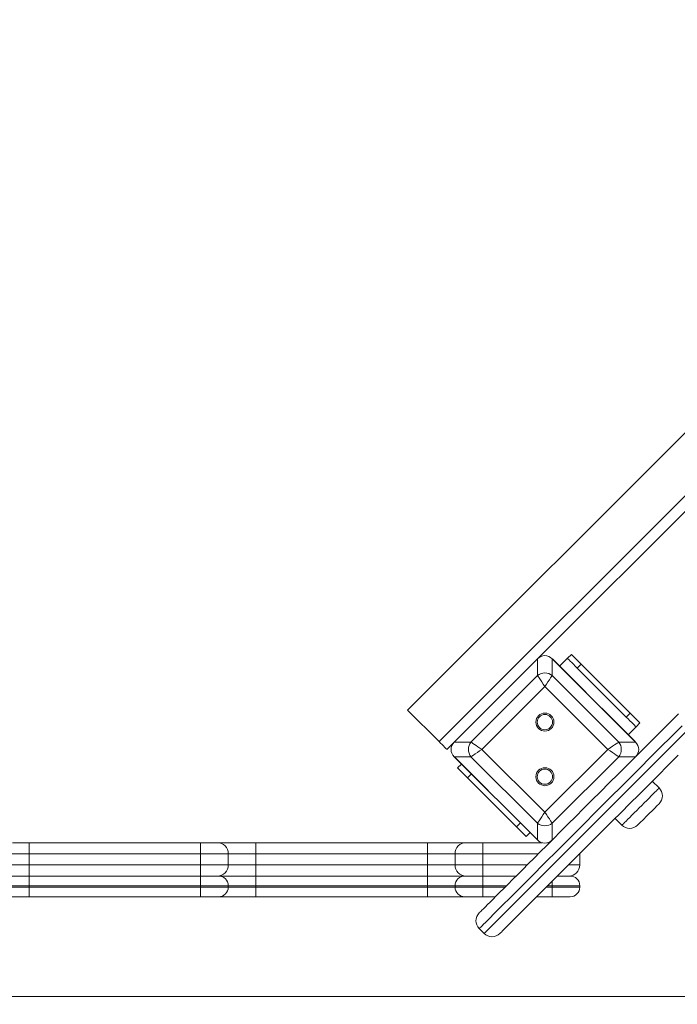
# Model space of a CAD drawing. Units: millimetres. Extents: x 145 to 385, y 13 to 366.
# Drawn here: x 304 to 316, y 89 to 107 of the extents above; entities that cross this region are included whole.
import ezdxf

# ---------------------------------------------------------------- set-up
doc = ezdxf.new("R2010")
doc.units = ezdxf.units.MM
doc.styles.add('SLDTEXTSTYLE0', font='TXT', dxfattribs={"width": 0.663})
doc.dimstyles.new('SLDDIMSTYLE1', dxfattribs={"dimtxt": 8.601025, "dimasz": 8, "dimexe": 0, "dimexo": 0.0625, "dimgap": 2.150256, "dimtad": 0, "dimlfac": 40, "dimrnd": 1e-09, "dimzin": 12, "dimdsep": 46, "dimtxsty": 'SLDTEXTSTYLE0', "dimsah": 1, "dimcen": 0.09, "dimadec": 0, "dimazin": 0, "dimtfac": 1, "dimtofl": 0, "dimtmove": 0, "dimatfit": 3, "dimfxl": 0, "dimfrac": 2, "dimtolj": 1, "dimtzin": 12, "dimarcsym": 0})

# ---------------------------------------------------------------- blocks, each defined once
blk = doc.blocks.new('*D4')
at = {"color": 7, "linetype": 'Continuous', "lineweight": 0}
for p, q in [((185.251, 249.927), (149.751, 249.927)), ((150.751, 249.927), (150.751, 160.056)), ((150.751, 41.611), (150.751, 131.483)), ((324.751, 41.611), (149.751, 41.611))]:
    blk.add_line(p, q, dxfattribs=at)
for points in [[(150.751, 249.927), (149.251, 241.927), (152.251, 241.927)], [(150.751, 41.611), (152.251, 49.611), (149.251, 49.611)]]:
    blk.add_solid(points, dxfattribs=at)
at = {"color": 7, "linetype": 'Continuous', "lineweight": 0, "insert": (145.51, 133.07), "char_height": 9.525, "attachment_point": 1, "rotation": 90, "style": 'SLDTEXTSTYLE0'}
blk.add_mtext('8350', dxfattribs=at)
blk = doc.blocks.new('*D5')
at = {"color": 7, "linetype": 'Continuous', "lineweight": 0}
for p, q in [((337.383, 189.785), (361.59, 189.785)), ((360.59, 189.785), (360.59, 153.798)), ((360.59, 89.237), (360.59, 125.225)), ((269.883, 89.237), (361.59, 89.237))]:
    blk.add_line(p, q, dxfattribs=at)
for points in [[(360.59, 189.785), (359.09, 181.785), (362.09, 181.785)], [(360.59, 89.237), (362.09, 97.237), (359.09, 97.237)]]:
    blk.add_solid(points, dxfattribs=at)
at = {"color": 7, "linetype": 'Continuous', "lineweight": 0, "insert": (355.349, 126.812), "char_height": 9.525, "attachment_point": 1, "rotation": 90, "style": 'SLDTEXTSTYLE0'}
blk.add_mtext('4050', dxfattribs=at)

msp = doc.modelspace()

# ---------------------------------------------------------------- linework, layer by layer
at = {"color": 7, "linetype": 'Continuous', "lineweight": 15}
for p, q in [((311.14565, 94.40314), (332.35885, 115.61635)), ((311.71133, 93.83746), (332.92454, 115.05066)), ((313.48763, 95.33091), (331.43108, 113.27436)), ((314.02711, 95.34006), (314.09782, 95.41077)), ((313.48763, 95.33091), (311.98565, 93.82892)), ((313.4791, 95.32238), (312.87806, 94.72134)), ((313.48763, 95.02953), (313.48763, 95.33091)), ((313.75341, 95.33091), (313.75341, 95.02953)), ((315.2554, 93.82892), (313.75341, 95.33091)), ((314.36298, 94.72134), (313.76194, 95.32238)), ((314.02711, 95.34006), (313.88569, 95.19864)), ((314.27459, 95.234), (314.20388, 95.16328)), ((315.15848, 94.35011), (314.27459, 95.234)), ((315.08777, 94.27939), (314.20388, 95.16328)), ((312.28702, 93.82892), (313.48763, 95.02953)), ((313.75341, 95.02953), (314.95402, 93.82892)), ((313.62052, 94.83019), (312.48636, 93.69603)), ((314.75468, 93.69603), (313.62052, 94.83019)), ((311.71133, 93.83746), (311.14565, 94.40314)), ((312.59522, 94.4385), (311.99417, 93.83746)), ((315.24687, 93.83746), (314.64583, 94.4385)), ((315.08777, 94.27939), (315.15848, 94.35011)), ((315.33525, 94.17333), (315.26454, 94.10262)), ((315.26454, 94.10262), (315.12312, 93.9612)), ((311.85275, 93.69603), (311.98565, 93.82892)), ((311.98565, 93.82892), (312.28702, 93.82892)), ((314.95402, 93.82892), (315.2554, 93.82892)), ((312.48636, 93.69603), (313.62052, 92.56187)), ((313.62052, 92.56187), (314.75468, 93.69603)), ((312.28702, 93.56315), (311.98565, 93.56315)), ((311.98565, 93.56315), (313.48763, 92.06116)), ((311.99417, 93.55461), (312.59522, 92.95357)), ((313.48763, 92.36254), (312.28702, 93.56315)), ((314.95402, 93.56315), (313.75341, 92.36254)), ((315.2554, 93.56315), (314.95402, 93.56315)), ((312.04721, 93.36016), (312.11792, 93.43087)), ((312.2947, 93.2541), (312.22398, 93.18338)), ((313.10787, 92.29949), (312.22398, 93.18338)), ((315.68135, 92.99914), (315.55761, 93.1229)), ((312.87806, 92.67073), (313.4791, 92.06969)), ((314.88586, 92.45114), (315.0096, 92.3274)), ((313.10787, 92.29949), (313.17858, 92.37021)), ((313.48763, 92.06116), (313.48763, 92.36254)), ((313.75341, 92.36254), (313.75341, 92.06116)), ((313.35536, 92.19343), (313.28465, 92.12272)), ((304.01906, 92.01111), (304.31906, 92.01111)), ((304.31906, 91.8111), (304.31906, 92.01111)), ((304.31906, 92.01111), (307.40997, 92.01111)), ((307.40997, 91.8111), (307.40997, 92.01111)), ((307.40997, 92.01111), (307.70997, 92.01111)), ((307.70997, 92.01111), (308.40997, 92.01111)), ((308.40997, 91.8111), (308.40997, 92.01111)), ((308.40997, 92.01111), (311.50088, 92.01111)), ((311.50088, 91.8111), (311.50088, 92.01111)), ((311.50088, 92.01111), (312.20088, 92.01111)), ((312.20088, 92.01111), (312.50088, 92.01111)), ((312.50088, 91.8111), (312.50088, 92.01111)), ((312.50088, 92.01111), (313.57176, 92.01111)), ((313.66928, 92.01111), (313.70336, 92.01111)), ((304.31906, 91.8111), (303.81906, 91.8111)), ((307.40997, 91.8111), (304.31906, 91.8111)), ((304.31906, 91.61111), (304.31906, 91.8111)), ((307.40997, 91.61111), (307.40997, 91.8111)), ((307.90997, 91.8111), (307.40997, 91.8111)), ((307.90997, 91.61111), (307.90997, 91.8111)), ((308.40997, 91.8111), (307.90997, 91.8111)), ((308.40997, 91.61111), (308.40997, 91.8111)), ((311.50088, 91.8111), (308.40997, 91.8111)), ((312.00088, 91.8111), (311.50088, 91.8111)), ((311.50088, 91.61111), (311.50088, 91.8111)), ((312.50088, 91.8111), (312.00088, 91.8111)), ((312.00088, 91.61111), (312.00088, 91.8111)), ((312.50088, 91.61111), (312.50088, 91.8111)), ((314.25088, 91.8111), (314.25082, 91.8161)), ((314.25088, 91.61111), (314.25088, 91.8111)), ((303.81906, 91.61111), (304.31906, 91.61111)), ((304.31906, 91.61111), (307.40997, 91.61111)), ((304.31906, 91.41111), (304.31906, 91.61111)), ((307.40997, 91.61111), (307.90997, 91.61111)), ((307.40997, 91.41111), (307.40997, 91.61111)), ((307.90997, 91.61111), (308.40997, 91.61111)), ((308.40997, 91.41111), (308.40997, 91.61111)), ((308.40997, 91.61111), (311.50088, 91.61111)), ((311.50088, 91.61111), (312.00088, 91.61111)), ((311.50088, 91.41111), (311.50088, 91.61111)), ((312.00088, 91.61111), (312.50088, 91.61111)), ((312.50088, 91.41111), (312.50088, 91.61111)), ((303.99406, 91.41111), (304.31906, 91.41111)), ((304.31906, 91.23611), (304.31906, 91.41111)), ((304.31906, 91.41111), (307.40997, 91.41111)), ((307.40997, 91.23611), (307.40997, 91.41111)), ((307.40997, 91.41111), (307.73497, 91.41111)), ((307.73497, 91.41111), (308.40997, 91.41111)), ((308.40997, 91.23611), (308.40997, 91.41111)), ((308.40997, 91.41111), (311.50088, 91.41111)), ((311.50088, 91.23611), (311.50088, 91.41111)), ((311.50088, 91.41111), (312.17588, 91.41111)), ((312.17588, 91.41111), (312.50088, 91.41111)), ((312.50088, 91.23611), (312.50088, 91.41111)), ((312.50088, 91.41111), (313.10336, 91.41111)), ((313.84583, 91.41111), (314.07588, 91.41111)), ((304.31906, 91.23611), (303.81906, 91.23611)), ((303.81906, 91.21111), (304.31906, 91.21111)), ((307.40997, 91.23611), (304.31906, 91.23611)), ((304.31906, 91.21111), (304.31906, 91.23611)), ((304.31906, 91.03611), (304.31906, 91.21111)), ((304.31906, 91.21111), (307.40997, 91.21111)), ((307.40997, 91.21111), (307.40997, 91.23611)), ((307.90997, 91.23611), (307.40997, 91.23611)), ((307.40997, 91.03611), (307.40997, 91.21111)), ((307.40997, 91.21111), (307.90997, 91.21111)), ((307.90997, 91.21111), (307.90997, 91.23611)), ((308.40997, 91.23611), (307.90997, 91.23611)), ((307.90997, 91.21111), (308.40997, 91.21111)), ((308.40997, 91.21111), (308.40997, 91.23611)), ((311.50088, 91.23611), (308.40997, 91.23611)), ((308.40997, 91.03611), (308.40997, 91.21111)), ((308.40997, 91.21111), (311.50088, 91.21111)), ((312.00088, 91.23611), (311.50088, 91.23611)), ((311.50088, 91.21111), (311.50088, 91.23611)), ((311.50088, 91.03611), (311.50088, 91.21111)), ((311.50088, 91.21111), (312.00088, 91.21111)), ((312.50088, 91.23611), (312.00088, 91.23611)), ((312.00088, 91.21111), (312.00088, 91.23611)), ((312.00088, 91.21111), (312.50088, 91.21111)), ((312.50088, 91.21111), (312.50088, 91.23611)), ((312.50088, 91.03611), (312.50088, 91.21111)), ((313.75088, 91.21111), (313.75088, 91.23611)), ((314.25088, 91.23611), (313.75088, 91.23611)), ((313.75088, 91.03611), (313.75088, 91.21111)), ((313.75088, 91.21111), (314.25088, 91.21111)), ((314.25088, 91.21111), (314.25088, 91.23611)), ((304.31906, 91.03611), (303.99406, 91.03611)), ((307.40997, 91.03611), (304.31906, 91.03611)), ((307.73497, 91.03611), (307.40997, 91.03611)), ((308.40997, 91.03611), (307.73497, 91.03611)), ((311.50088, 91.03611), (308.40997, 91.03611)), ((312.17588, 91.03611), (311.50088, 91.03611)), ((312.50088, 91.03611), (312.17588, 91.03611)), ((312.72836, 91.03611), (312.50088, 91.03611)), ((313.75088, 91.03611), (313.47083, 91.03611)), ((314.07588, 91.03611), (313.75088, 91.03611)), ((312.52451, 90.37263), (312.43612, 90.46102))]:
    msp.add_line(p, q, dxfattribs=at)
at = {"color": 8, "linetype": 'Continuous', "lineweight": 15}
for p, q in [((313.50336, 91.8111), (312.50088, 91.8111)), ((314.25088, 91.8111), (314.24583, 91.8111)), ((312.50088, 91.61111), (313.30336, 91.61111)), ((314.04583, 91.61111), (314.25088, 91.61111)), ((312.92836, 91.23611), (312.50088, 91.23611)), ((312.50088, 91.21111), (312.90336, 91.21111)), ((313.64583, 91.21111), (313.75088, 91.21111)), ((313.75088, 91.23611), (313.67083, 91.23611)), ((313.75088, 91.23611), (313.75088, 91.31617))]:
    msp.add_line(p, q, dxfattribs=at)
at = {"color": 7, "linetype": 'Continuous', "lineweight": 15, "flags": 128}
for points in [[(314.09782, 95.41077), (314.10122, 95.40737), (314.11127, 95.39731), (314.12761, 95.38098), (314.14959, 95.35899), (314.17638, 95.3322), (314.20694, 95.30164), (314.24011, 95.26848), (314.27459, 95.234)], [(314.20388, 95.16328), (314.1694, 95.19777), (314.13623, 95.23093), (314.10567, 95.2615), (314.07888, 95.28828), (314.0569, 95.31027), (314.04056, 95.3266), (314.0305, 95.33666), (314.02711, 95.34006)], [(313.62052, 94.83019), (313.59192, 94.87309), (313.56451, 94.91422), (313.53941, 94.95186), (313.51765, 94.98449), (313.50015, 95.01074), (313.48763, 95.02953)], [(313.75341, 95.02953), (313.74089, 95.01074), (313.72339, 94.98449), (313.70164, 94.95186), (313.67654, 94.91422), (313.64912, 94.87309), (313.62052, 94.83019)], [(315.15848, 94.35011), (315.19297, 94.31562), (315.22613, 94.28246), (315.25669, 94.25189), (315.28348, 94.2251), (315.30546, 94.20312), (315.3218, 94.18679), (315.33186, 94.17673), (315.33525, 94.17333)], [(312.43612, 90.74386), (312.43921, 90.74696), (312.44851, 90.75626), (312.46399, 90.77173), (312.48565, 90.7934), (312.51348, 90.82123), (312.54747, 90.85521), (312.5876, 90.89534), (312.63384, 90.94158), (312.68617, 90.99391), (312.74457, 91.05231), (312.809, 91.11675), (312.87943, 91.18718), (312.95582, 91.26356), (313.03814, 91.34588), (313.12633, 91.43408), (313.22036, 91.5281), (313.32017, 91.62792), (313.42572, 91.73346), (313.53694, 91.84469), (313.65377, 91.96152), (313.77616, 92.08392), (313.90405, 92.21179), (314.03736, 92.3451), (314.17602, 92.48377), (314.31997, 92.62771), (314.46912, 92.77687), (314.62339, 92.93114), (314.78272, 93.09047), (314.94701, 93.25475), (315.11617, 93.42391), (315.29012, 93.59786), (315.46877, 93.77651), (315.65202, 93.95977), (315.83977, 94.14752), (316.03193, 94.33968)], [(315.26454, 94.10262), (315.26115, 94.10601), (315.25109, 94.11608), (315.23475, 94.13241), (315.21277, 94.1544), (315.18598, 94.18119), (315.15542, 94.21175), (315.12225, 94.24491), (315.08777, 94.27939)], [(316.09509, 94.12), (315.89962, 93.92452), (315.70862, 93.73352), (315.5222, 93.5471), (315.34045, 93.36536), (315.16347, 93.18838), (314.99136, 93.01626), (314.82421, 92.84912), (314.6621, 92.68701), (314.50512, 92.53002), (314.35335, 92.37825), (314.20688, 92.23178), (314.06578, 92.09069), (313.93012, 91.95503), (313.79998, 91.82489), (313.67542, 91.70032), (313.55652, 91.58142), (313.44333, 91.46823), (313.33592, 91.36083), (313.23434, 91.25924), (313.13864, 91.16354), (313.04887, 91.07378), (312.96509, 90.98999), (312.88734, 90.91224), (312.81565, 90.84056), (312.75007, 90.77497), (312.69064, 90.71554), (312.63737, 90.66227), (312.5903, 90.61521), (312.54946, 90.57437), (312.51487, 90.53977), (312.48654, 90.51144), (312.46449, 90.4894), (312.44873, 90.47364), (312.43927, 90.46417), (312.43612, 90.46102)], [(312.52451, 90.37263), (312.52766, 90.37579), (312.53712, 90.38524), (312.55288, 90.401), (312.57493, 90.42306), (312.60326, 90.45138), (312.63785, 90.48597), (312.67869, 90.52682), (312.72576, 90.57388), (312.77902, 90.62715), (312.83846, 90.68659), (312.90404, 90.75217), (312.97573, 90.82385), (313.05348, 90.90161), (313.13726, 90.98539), (313.22703, 91.07515), (313.32272, 91.17086), (313.42431, 91.27243), (313.53172, 91.37985), (313.64491, 91.49304), (313.76381, 91.61194), (313.88837, 91.73649), (314.01851, 91.86663), (314.15417, 92.00229), (314.29527, 92.1434), (314.44174, 92.28987), (314.59351, 92.44164), (314.75049, 92.59861), (314.9126, 92.76073), (315.07975, 92.92788), (315.25186, 93.1), (315.42884, 93.27696), (315.61059, 93.45871), (315.79701, 93.64514), (315.98801, 93.83614), (316.18348, 94.03162)], [(311.85275, 93.69603), (311.85004, 93.69875), (311.84199, 93.70679), (311.82892, 93.71987), (311.81133, 93.73746), (311.7899, 93.75889), (311.76545, 93.78334), (311.73892, 93.80986), (311.71133, 93.83746)], [(312.28702, 93.82892), (312.30265, 93.81851), (312.32386, 93.80437), (312.35001, 93.78694), (312.3803, 93.76674), (312.41381, 93.74441), (312.44953, 93.72059), (312.48636, 93.69603)], [(314.75468, 93.69603), (314.79757, 93.72463), (314.8387, 93.75205), (314.87635, 93.77715), (314.90898, 93.7989), (314.93523, 93.8164), (314.95402, 93.82892)], [(312.48636, 93.69603), (312.44347, 93.66743), (312.40234, 93.64003), (312.36469, 93.61492), (312.33206, 93.59316), (312.30581, 93.57566), (312.28702, 93.56315)], [(314.95402, 93.56315), (314.93523, 93.57566), (314.90898, 93.59316), (314.87635, 93.61492), (314.8387, 93.64003), (314.79757, 93.66743), (314.75468, 93.69603)], [(316.02325, 93.58853), (315.84, 93.40528), (315.66135, 93.22663), (315.4874, 93.05268), (315.31824, 92.88352), (315.15395, 92.71923), (314.99462, 92.55991), (314.84035, 92.40564), (314.6912, 92.25648), (314.54725, 92.11254), (314.40859, 91.97387), (314.27528, 91.84056), (314.1474, 91.71269), (314.025, 91.59029), (313.90817, 91.47346), (313.79695, 91.36223), (313.6914, 91.25669), (313.59159, 91.15687), (313.49756, 91.06285), (313.40937, 90.97465), (313.32705, 90.89233), (313.25066, 90.81595), (313.18023, 90.74552), (313.1158, 90.68108), (313.0574, 90.62268), (313.00507, 90.57035), (312.95883, 90.52411), (312.9187, 90.48398), (312.88471, 90.45), (312.85688, 90.42216), (312.83522, 90.4005), (312.81974, 90.38503), (312.81045, 90.37573), (312.80735, 90.37263)], [(312.22398, 93.18338), (312.1895, 93.21787), (312.15634, 93.25103), (312.12577, 93.2816), (312.09898, 93.30839), (312.077, 93.33037), (312.06067, 93.3467), (312.05061, 93.35676), (312.04721, 93.36016)], [(315.68135, 92.71631), (315.67823, 92.71319), (315.66895, 92.70391), (315.65383, 92.68878), (315.63334, 92.66829), (315.60814, 92.64309), (315.57904, 92.614), (315.54699, 92.58194), (315.513, 92.54795), (315.47817, 92.51313), (315.44363, 92.47858), (315.41047, 92.44543), (315.37977, 92.41473), (315.35252, 92.38747), (315.32958, 92.36453), (315.3117, 92.34665), (315.29945, 92.33441), (315.29323, 92.32817), (315.29244, 92.3274)], [(313.48763, 92.36254), (313.50015, 92.38133), (313.51765, 92.40758), (313.53941, 92.44021), (313.56451, 92.47785), (313.59192, 92.51898), (313.62052, 92.56187)], [(313.62052, 92.56187), (313.64912, 92.51898), (313.67654, 92.47785), (313.70164, 92.44021), (313.72339, 92.40758), (313.74089, 92.38133), (313.75341, 92.36254)], [(313.28465, 92.12272), (313.28125, 92.12612), (313.27119, 92.13618), (313.25485, 92.15252), (313.23287, 92.1745), (313.20608, 92.20129), (313.17552, 92.23185), (313.14236, 92.26501), (313.10787, 92.29949)]]:
    msp.add_lwpolyline(points, dxfattribs=at)
at = {"color": 8, "linetype": 'Continuous', "lineweight": 15, "flags": 128}
msp.add_lwpolyline([(315.0096, 92.3274), (315.01273, 92.33052), (315.02206, 92.33986), (315.03741, 92.3552), (315.0585, 92.3763), (315.08493, 92.40273), (315.11622, 92.43402), (315.15178, 92.46958), (315.19095, 92.50875), (315.233, 92.5508), (315.27714, 92.59494), (315.32255, 92.64035), (315.3684, 92.6862), (315.41381, 92.73161), (315.45795, 92.77575), (315.5, 92.8178), (315.53917, 92.85696), (315.57473, 92.89252), (315.60602, 92.92382), (315.63246, 92.95026), (315.65355, 92.97134), (315.6689, 92.9867), (315.67822, 92.99602), (315.68135, 92.99914), (315.68135, 92.99914)], dxfattribs=at)
at = {"color": 7, "linetype": 'Continuous', "lineweight": 15}
for centre, radius in [((313.62052, 94.18872), 0.1625), ((313.62052, 94.18872), 0.1375), ((313.62052, 93.20335), 0.1625), ((313.62052, 93.20335), 0.1375)]:
    msp.add_circle(centre, radius, dxfattribs=at)
for centre, radius, start, end in [((313.62052, 94.85649), 0.21818, 52.476002, 127.523998), ((312.46003, 93.69604), 0.21816, 142.472341, 217.527659), ((314.78101, 93.69604), 0.21816, 322.472341, 37.527659), ((315.53993, 92.85773), 0.2, 315, 45), ((313.62052, 92.53551), 0.21813, 232.465051, 307.534949), ((315.15102, 92.46882), 0.2, 225, 315), ((307.70997, 91.81111), 0.2, 0, 90), ((312.20088, 91.81111), 0.2, 90, 180), ((307.70997, 91.61111), 0.2, 270, 0), ((312.20088, 91.61111), 0.2, 180, 270), ((314.05088, 91.61111), 0.2, 270, 0), ((307.73497, 91.23611), 0.175, 0, 90), ((312.17588, 91.23611), 0.175, 90, 180), ((314.07588, 91.23611), 0.175, 0, 90), ((307.73497, 91.21111), 0.175, 270, 0), ((312.17588, 91.21111), 0.175, 180, 270), ((314.07588, 91.21111), 0.175, 270, 0), ((312.57754, 90.60244), 0.2, 135, 225), ((312.66593, 90.51405), 0.2, 225, 315)]:
    msp.add_arc(centre, radius, start, end, dxfattribs=at)
for centre, major_axis in [((313.62052, 95.16281), (0, 0.22494)), ((312.15375, 93.69603), (-0.22494, 0)), ((315.08729, 93.69603), (0.22494, 0)), ((313.62052, 92.22926), (0, -0.22494))]:
    msp.add_ellipse(centre, major_axis=major_axis, ratio=0.88912649, start_param=5.55641025, end_param=7.00996036, dxfattribs=at)

# ---------------------------------------------------------------- dimensions: what is measured, and where the dimension line sits
at = {"color": 7, "linetype": 'Continuous', "lineweight": 0}
for base, p1, p2, picture, middle in [((150.75088, 249.92717), (324.75088, 41.61111), (185.25088, 249.92717), '*D4', (150.75088, 145.76914)), ((360.58981, 189.78492), (269.88327, 89.2373), (337.38327, 189.78492), '*D5', (360.58981, 139.51111))]:
    dim = msp.add_linear_dim(base=base, p1=p1, p2=p2, angle=90, dimstyle='SLDDIMSTYLE1', dxfattribs=at)
    dim.commit()
    dim.dimension.update_dxf_attribs({"geometry": picture, "text_midpoint": middle, "dimtype": 160})

doc.saveas('drawing.dxf')
